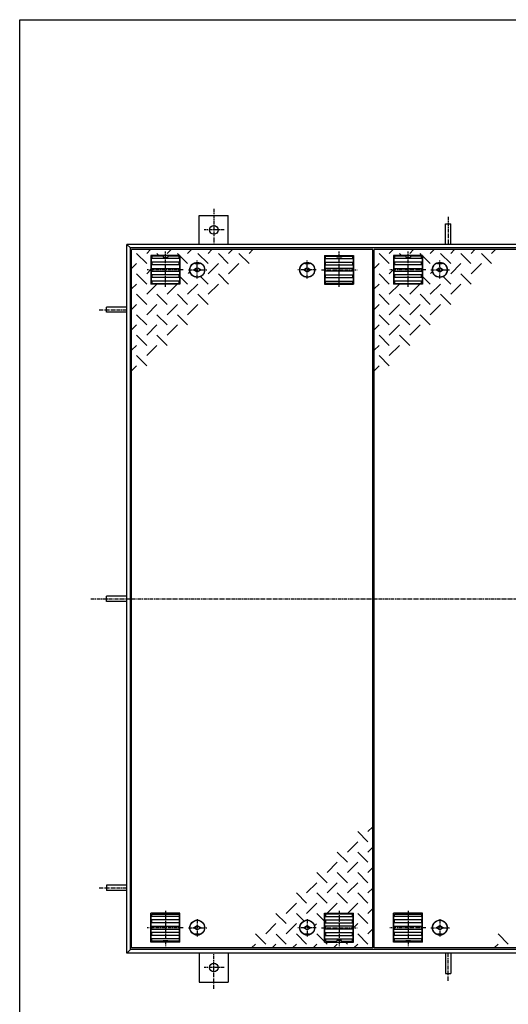
# Model space of a CAD drawing. Extents: x 50 to 3850, y 100 to 2800.
# Drawn here: x 50 to 894, y 1097 to 2800 of the extents above; entities that cross this region are included whole.
import ezdxf

# ---------------------------------------------------------------- set-up
doc = ezdxf.new("R2010")
doc.units = 0
doc.header["$LTSCALE"] = 0.2
doc.linetypes.add('CENTER', pattern=[50.8, 31.75, -6.35, 6.35, -6.35])
doc.layers.add('LAY-10', color=7, linetype='CONTINUOUS')
doc.layers.add('LAY-255', color=7, linetype='CONTINUOUS')

msp = doc.modelspace()

# ---------------------------------------------------------------- linework, layer by layer
at = {"layer": 'LAY-10', "color": 2, "linetype": 'CENTER'}
for p, q in [((385.4, 2472.85), (385.4, 2411.3)), ((790.4, 2459.2), (790.4, 2411.3)), ((403.35, 2436.3), (368.55, 2436.3)), ((301.9, 2337.9), (301.9, 2399.3)), ((601.9, 2337.9), (601.9, 2399.3)), ((721.15, 2337.9), (721.15, 2399.3)), ((356.9, 2352.29), (356.9, 2383.25)), ((546.9, 2352.29), (546.9, 2383.25)), ((776.15, 2352.29), (776.15, 2383.25)), ((332.4, 2367.3), (270.35, 2367.3)), ((341.52, 2367.3), (373.32, 2367.3)), ((562.28, 2367.3), (530.48, 2367.3)), ((571.4, 2367.3), (633.45, 2367.3)), ((751.65, 2367.3), (689.6, 2367.3)), ((760.77, 2367.3), (792.57, 2367.3)), ((187.5, 2298.3), (235.4, 2298.3)), ((172.9, 1798.3), (2408.9, 1798.3)), ((187.5, 1298.3), (235.4, 1298.3)), ((301.9, 1258.7), (301.9, 1197.3)), ((356.9, 1244.31), (356.9, 1213.35)), ((546.9, 1244.31), (546.9, 1213.35)), ((601.9, 1258.7), (601.9, 1197.3)), ((721.15, 1258.7), (721.15, 1197.3)), ((776.15, 1244.31), (776.15, 1213.35)), ((332.4, 1229.3), (270.35, 1229.3)), ((341.52, 1229.3), (373.32, 1229.3)), ((562.28, 1229.3), (530.48, 1229.3)), ((571.4, 1229.3), (633.45, 1229.3)), ((751.65, 1229.3), (689.6, 1229.3)), ((760.77, 1229.3), (792.57, 1229.3)), ((385.4, 1123.75), (385.4, 1185.3)), ((790.4, 1137.4), (790.4, 1185.3)), ((403.35, 1160.3), (368.55, 1160.3))]:
    msp.add_line(p, q, dxfattribs=at)
at = {"layer": 'LAY-10', "color": 7, "linetype": 'CONTINUOUS'}
for p, q in [((360.4, 2461.3), (410.4, 2461.3)), ((360.4, 2411.3), (360.4, 2461.3)), ((410.4, 2411.3), (410.4, 2461.3)), ((785.9, 2446.7), (794.9, 2446.7)), ((785.9, 2411.3), (785.9, 2446.7)), ((794.9, 2411.3), (794.9, 2446.7)), ((235.4, 2411.3), (241.4, 2405.3)), ((2345.4, 2411.3), (235.4, 2411.3)), ((235.4, 1185.3), (235.4, 2411.3)), ((2339.4, 2405.3), (241.4, 2405.3)), ((241.4, 1191.3), (241.4, 2405.3)), ((660.4, 2402.3), (243.4, 2402.3)), ((243.4, 1194.3), (243.4, 2402.3)), ((269.54, 2395.66), (276.19, 2402.3)), ((304.9, 2395.66), (311.54, 2402.3)), ((346.9, 2402.3), (340.26, 2395.66)), ((382.26, 2402.3), (375.61, 2395.66)), ((417.61, 2402.3), (410.97, 2395.66)), ((452.97, 2402.3), (446.32, 2395.66)), ((660.4, 1194.3), (660.4, 2402.3)), ((1079.65, 2402.3), (662.65, 2402.3)), ((662.65, 1194.3), (662.65, 2402.3)), ((688.79, 2395.66), (695.44, 2402.3)), ((724.15, 2395.66), (730.79, 2402.3)), ((766.15, 2402.3), (759.51, 2395.66)), ((801.51, 2402.3), (794.86, 2395.66)), ((836.86, 2402.3), (830.22, 2395.66)), ((872.22, 2402.3), (865.57, 2395.66)), ((269.54, 2377.98), (251.87, 2395.66)), ((326.9, 2392.3), (276.9, 2392.3)), ((276.9, 2392.3), (276.9, 2342.3)), ((277.4, 2386.55), (278.4, 2386.8)), ((277.4, 2386.55), (277.4, 2381.05)), ((278.4, 2390.8), (278.4, 2386.8)), ((297.9, 2390.8), (278.4, 2390.8)), ((325.4, 2386.8), (278.4, 2386.8)), ((287.22, 2395.66), (290.58, 2392.3)), ((297.9, 2392.3), (297.9, 2389.3)), ((297.9, 2389.3), (305.9, 2389.3)), ((305.9, 2392.3), (305.9, 2389.3)), ((325.4, 2390.8), (305.9, 2390.8)), ((325.93, 2392.3), (322.58, 2395.66)), ((325.4, 2386.8), (325.4, 2390.8)), ((326.4, 2386.55), (325.4, 2386.8)), ((326.4, 2386.55), (326.4, 2381.05)), ((326.9, 2392.3), (326.9, 2342.3)), ((340.26, 2377.98), (326.9, 2391.33)), ((375.61, 2377.98), (357.93, 2395.66)), ((410.47, 2378.47), (393.29, 2395.66)), ((446.32, 2377.98), (428.64, 2395.66)), ((576.9, 2392.3), (576.9, 2342.3)), ((576.9, 2392.3), (626.9, 2392.3)), ((577.4, 2386.55), (578.4, 2386.8)), ((577.4, 2386.55), (577.4, 2381.05)), ((578.4, 2386.8), (578.4, 2390.8)), ((578.4, 2390.8), (597.9, 2390.8)), ((578.4, 2386.8), (625.4, 2386.8)), ((597.9, 2392.3), (597.9, 2389.3)), ((605.9, 2389.3), (597.9, 2389.3)), ((605.9, 2392.3), (605.9, 2389.3)), ((605.9, 2390.8), (625.4, 2390.8)), ((625.4, 2390.8), (625.4, 2386.8)), ((626.4, 2386.55), (625.4, 2386.8)), ((626.4, 2386.55), (626.4, 2381.05)), ((626.9, 2392.3), (626.9, 2342.3)), ((688.79, 2377.98), (671.12, 2395.66)), ((746.15, 2392.3), (696.15, 2392.3)), ((696.15, 2392.3), (696.15, 2342.3)), ((696.65, 2386.55), (697.65, 2386.8)), ((696.65, 2386.55), (696.65, 2381.05)), ((697.65, 2390.8), (697.65, 2386.8)), ((717.15, 2390.8), (697.65, 2390.8)), ((744.65, 2386.8), (697.65, 2386.8)), ((706.47, 2395.66), (709.83, 2392.3)), ((717.15, 2392.3), (717.15, 2389.3)), ((717.15, 2389.3), (725.15, 2389.3)), ((725.15, 2392.3), (725.15, 2389.3)), ((744.65, 2390.8), (725.15, 2390.8)), ((745.18, 2392.3), (741.83, 2395.66)), ((744.65, 2386.8), (744.65, 2390.8)), ((745.65, 2386.55), (744.65, 2386.8)), ((745.65, 2386.55), (745.65, 2381.05)), ((746.15, 2392.3), (746.15, 2342.3)), ((759.51, 2377.98), (746.15, 2391.33)), ((794.86, 2377.98), (777.18, 2395.66)), ((829.72, 2378.47), (812.54, 2395.66)), ((865.57, 2377.98), (847.89, 2395.66)), ((251.87, 2377.98), (243.4, 2369.51)), ((276.9, 2367.66), (269.54, 2360.3)), ((278.4, 2380.8), (277.4, 2381.05)), ((277.4, 2375.55), (278.4, 2375.8)), ((277.4, 2375.55), (277.4, 2370.05)), ((278.4, 2369.8), (277.4, 2370.05)), ((325.4, 2380.8), (278.4, 2380.8)), ((278.4, 2380.8), (278.4, 2375.8)), ((325.4, 2375.8), (278.4, 2375.8)), ((278.4, 2369.8), (325.4, 2369.8)), ((278.4, 2369.8), (278.4, 2364.8)), ((325.4, 2380.8), (326.4, 2381.05)), ((325.4, 2375.8), (325.4, 2380.8)), ((326.4, 2375.55), (325.4, 2375.8)), ((325.4, 2369.8), (326.4, 2370.05)), ((325.4, 2364.8), (325.4, 2369.8)), ((326.4, 2375.55), (326.4, 2370.05)), ((350.4, 2367.3), (356.9, 2371.3)), ((352.9, 2377.8), (352.9, 2379.41)), ((360.9, 2377.8), (352.9, 2377.8)), ((356.9, 2371.3), (363.4, 2367.3)), ((360.9, 2377.8), (360.9, 2379.41)), ((375.61, 2360.3), (393.29, 2377.98)), ((410.97, 2360.3), (428.64, 2377.98)), ((540.4, 2367.3), (546.9, 2371.3)), ((542.9, 2377.8), (542.9, 2379.41)), ((550.9, 2377.8), (542.9, 2377.8)), ((546.9, 2371.3), (553.4, 2367.3)), ((550.9, 2377.8), (550.9, 2379.41)), ((578.4, 2380.8), (577.4, 2381.05)), ((577.4, 2375.55), (578.4, 2375.8)), ((577.4, 2375.55), (577.4, 2370.05)), ((578.4, 2369.8), (577.4, 2370.05)), ((578.4, 2380.8), (625.4, 2380.8)), ((578.4, 2375.8), (578.4, 2380.8)), ((578.4, 2375.8), (625.4, 2375.8)), ((625.4, 2369.8), (578.4, 2369.8)), ((578.4, 2364.8), (578.4, 2369.8)), ((625.4, 2380.8), (626.4, 2381.05)), ((625.4, 2380.8), (625.4, 2375.8)), ((626.4, 2375.55), (625.4, 2375.8)), ((625.4, 2369.8), (626.4, 2370.05)), ((625.4, 2369.8), (625.4, 2364.8)), ((626.4, 2375.55), (626.4, 2370.05)), ((671.12, 2377.98), (662.65, 2369.51)), ((696.15, 2367.66), (688.79, 2360.3)), ((697.65, 2380.8), (696.65, 2381.05)), ((696.65, 2375.55), (697.65, 2375.8)), ((696.65, 2375.55), (696.65, 2370.05)), ((697.65, 2369.8), (696.65, 2370.05)), ((744.65, 2380.8), (697.65, 2380.8)), ((697.65, 2380.8), (697.65, 2375.8)), ((744.65, 2375.8), (697.65, 2375.8)), ((697.65, 2369.8), (744.65, 2369.8)), ((697.65, 2369.8), (697.65, 2364.8)), ((744.65, 2380.8), (745.65, 2381.05)), ((744.65, 2375.8), (744.65, 2380.8)), ((745.65, 2375.55), (744.65, 2375.8)), ((744.65, 2369.8), (745.65, 2370.05)), ((744.65, 2364.8), (744.65, 2369.8)), ((745.65, 2375.55), (745.65, 2370.05)), ((769.65, 2367.3), (776.15, 2371.3)), ((772.15, 2377.8), (772.15, 2379.41)), ((780.15, 2377.8), (772.15, 2377.8)), ((776.15, 2371.3), (782.65, 2367.3)), ((780.15, 2377.8), (780.15, 2379.41)), ((794.86, 2360.3), (812.54, 2377.98)), ((830.22, 2360.3), (847.89, 2377.98)), ((251.87, 2360.3), (269.54, 2342.62)), ((277.4, 2364.55), (278.4, 2364.8)), ((277.4, 2364.55), (277.4, 2359.05)), ((278.4, 2358.8), (277.4, 2359.05)), ((277.4, 2353.55), (278.4, 2353.8)), ((277.4, 2353.55), (277.4, 2348.05)), ((278.4, 2364.8), (325.4, 2364.8)), ((325.4, 2358.8), (278.4, 2358.8)), ((278.4, 2358.8), (278.4, 2353.8)), ((325.4, 2353.8), (278.4, 2353.8)), ((326.4, 2364.55), (325.4, 2364.8)), ((325.4, 2358.8), (326.4, 2359.05)), ((325.4, 2353.8), (325.4, 2358.8)), ((326.4, 2353.55), (325.4, 2353.8)), ((326.4, 2364.55), (326.4, 2359.05)), ((326.4, 2353.55), (326.4, 2348.05)), ((340.26, 2342.62), (326.9, 2355.98)), ((344.25, 2364.3), (340.88, 2360.92)), ((356.9, 2363.3), (350.4, 2367.3)), ((363.4, 2367.3), (356.9, 2363.3)), ((362.61, 2355.62), (375.61, 2342.62)), ((393.29, 2360.3), (410.97, 2342.62)), ((546.9, 2363.3), (540.4, 2367.3)), ((553.4, 2367.3), (546.9, 2363.3)), ((577.4, 2364.55), (578.4, 2364.8)), ((577.4, 2364.55), (577.4, 2359.05)), ((578.4, 2358.8), (577.4, 2359.05)), ((577.4, 2353.55), (578.4, 2353.8)), ((577.4, 2353.55), (577.4, 2348.05)), ((625.4, 2364.8), (578.4, 2364.8)), ((578.4, 2358.8), (625.4, 2358.8)), ((578.4, 2353.8), (578.4, 2358.8)), ((578.4, 2353.8), (625.4, 2353.8)), ((626.4, 2364.55), (625.4, 2364.8)), ((625.4, 2358.8), (626.4, 2359.05)), ((625.4, 2358.8), (625.4, 2353.8)), ((626.4, 2353.55), (625.4, 2353.8)), ((626.4, 2364.55), (626.4, 2359.05)), ((626.4, 2353.55), (626.4, 2348.05)), ((671.12, 2360.3), (688.79, 2342.62)), ((696.65, 2364.55), (697.65, 2364.8)), ((696.65, 2364.55), (696.65, 2359.05)), ((697.65, 2358.8), (696.65, 2359.05)), ((696.65, 2353.55), (697.65, 2353.8)), ((696.65, 2353.55), (696.65, 2348.05)), ((697.65, 2364.8), (744.65, 2364.8)), ((744.65, 2358.8), (697.65, 2358.8)), ((697.65, 2358.8), (697.65, 2353.8)), ((744.65, 2353.8), (697.65, 2353.8)), ((745.65, 2364.55), (744.65, 2364.8)), ((744.65, 2358.8), (745.65, 2359.05)), ((744.65, 2353.8), (744.65, 2358.8)), ((745.65, 2353.55), (744.65, 2353.8)), ((745.65, 2364.55), (745.65, 2359.05)), ((745.65, 2353.55), (745.65, 2348.05)), ((759.51, 2342.62), (746.15, 2355.98)), ((763.5, 2364.3), (760.13, 2360.92)), ((776.15, 2363.3), (769.65, 2367.3)), ((782.65, 2367.3), (776.15, 2363.3)), ((781.86, 2355.62), (794.86, 2342.62)), ((812.54, 2360.3), (830.22, 2342.62)), ((251.87, 2342.62), (243.4, 2334.16)), ((286.9, 2342.3), (269.54, 2324.94)), ((326.9, 2342.3), (276.9, 2342.3)), ((278.4, 2347.8), (277.4, 2348.05)), ((325.4, 2347.8), (278.4, 2347.8)), ((278.4, 2347.8), (278.4, 2343.8)), ((278.4, 2343.8), (325.4, 2343.8)), ((322.26, 2342.3), (304.9, 2324.94)), ((325.4, 2347.8), (326.4, 2348.05)), ((325.4, 2343.8), (325.4, 2347.8)), ((357.93, 2342.62), (340.26, 2324.94)), ((375.61, 2324.94), (393.29, 2342.62)), ((576.9, 2342.3), (626.9, 2342.3)), ((578.4, 2347.8), (577.4, 2348.05)), ((578.4, 2347.8), (625.4, 2347.8)), ((578.4, 2343.8), (578.4, 2347.8)), ((625.4, 2343.8), (578.4, 2343.8)), ((625.4, 2347.8), (626.4, 2348.05)), ((625.4, 2347.8), (625.4, 2343.8)), ((671.12, 2342.62), (662.65, 2334.16)), ((706.15, 2342.3), (688.79, 2324.94)), ((746.15, 2342.3), (696.15, 2342.3)), ((697.65, 2347.8), (696.65, 2348.05)), ((744.65, 2347.8), (697.65, 2347.8)), ((697.65, 2347.8), (697.65, 2343.8)), ((697.65, 2343.8), (744.65, 2343.8)), ((741.51, 2342.3), (724.15, 2324.94)), ((744.65, 2347.8), (745.65, 2348.05)), ((744.65, 2343.8), (744.65, 2347.8)), ((777.18, 2342.62), (759.51, 2324.94)), ((794.86, 2324.94), (812.54, 2342.62)), ((269.54, 2307.27), (251.87, 2324.94)), ((304.9, 2307.27), (287.22, 2324.94)), ((322.58, 2324.94), (340.26, 2307.27)), ((357.93, 2324.94), (375.61, 2307.27)), ((688.79, 2307.27), (671.12, 2324.94)), ((724.15, 2307.27), (706.47, 2324.94)), ((741.83, 2324.94), (759.51, 2307.27)), ((777.18, 2324.94), (794.86, 2307.27)), ((235.4, 2302.8), (200, 2302.8)), ((200, 2293.8), (200, 2302.8)), ((251.87, 2307.27), (243.4, 2298.8)), ((287.22, 2307.27), (269.54, 2289.59)), ((322.58, 2307.27), (304.9, 2289.59)), ((340.26, 2289.59), (357.93, 2307.27)), ((671.12, 2307.27), (662.65, 2298.8)), ((706.47, 2307.27), (688.79, 2289.59)), ((741.83, 2307.27), (724.15, 2289.59)), ((759.51, 2289.59), (777.18, 2307.27)), ((235.4, 2293.8), (200, 2293.8)), ((269.54, 2271.91), (251.87, 2289.59)), ((287.22, 2289.59), (304.9, 2271.91)), ((322.58, 2289.59), (340.26, 2271.91)), ((688.79, 2271.91), (671.12, 2289.59)), ((706.47, 2289.59), (724.15, 2271.91)), ((741.83, 2289.59), (759.51, 2271.91)), ((251.87, 2271.91), (243.4, 2263.44)), ((287.22, 2271.91), (269.54, 2254.23)), ((304.9, 2254.23), (322.58, 2271.91)), ((671.12, 2271.91), (662.65, 2263.44)), ((706.47, 2271.91), (688.79, 2254.23)), ((724.15, 2254.23), (741.83, 2271.91)), ((251.87, 2254.23), (269.54, 2236.56)), ((287.22, 2254.23), (304.9, 2236.56)), ((671.12, 2254.23), (688.79, 2236.56)), ((706.47, 2254.23), (724.15, 2236.56)), ((251.87, 2236.56), (243.4, 2228.09)), ((269.54, 2218.88), (287.22, 2236.56)), ((671.12, 2236.56), (662.65, 2228.09)), ((688.79, 2218.88), (706.47, 2236.56)), ((251.87, 2218.88), (269.54, 2201.2)), ((671.12, 2218.88), (688.79, 2201.2)), ((243.4, 2192.73), (251.87, 2201.2)), ((662.65, 2192.73), (671.12, 2201.2)), ((235.4, 1802.8), (200, 1802.8)), ((200, 1793.8), (200, 1802.8)), ((235.4, 1793.8), (200, 1793.8)), ((660.4, 1403.87), (651.93, 1395.4)), ((651.93, 1377.72), (634.26, 1395.4)), ((634.26, 1377.72), (616.58, 1360.04)), ((651.93, 1360.04), (660.4, 1368.51)), ((616.58, 1342.37), (598.9, 1360.04)), ((651.93, 1342.37), (634.26, 1360.04)), ((598.9, 1342.37), (581.22, 1324.69)), ((616.58, 1324.69), (634.26, 1342.37)), ((651.93, 1324.69), (660.4, 1333.16)), ((581.22, 1307.01), (563.54, 1324.69)), ((616.58, 1307.01), (598.9, 1324.69)), ((634.26, 1324.69), (651.93, 1307.01)), ((235.4, 1302.8), (200, 1302.8)), ((200, 1302.8), (200, 1293.8)), ((563.54, 1307.01), (545.87, 1289.33)), ((581.22, 1289.33), (598.9, 1307.01)), ((616.58, 1289.33), (634.26, 1307.01)), ((651.93, 1289.33), (660.4, 1297.8)), ((235.4, 1293.8), (200, 1293.8)), ((545.87, 1271.66), (528.19, 1289.33)), ((581.22, 1271.66), (563.54, 1289.33)), ((598.9, 1289.33), (616.58, 1271.66)), ((634.26, 1289.33), (651.93, 1271.66)), ((528.19, 1271.66), (510.51, 1253.98)), ((545.87, 1253.98), (563.54, 1271.66)), ((581.54, 1254.3), (598.9, 1271.66)), ((616.9, 1254.3), (634.26, 1271.66)), ((651.93, 1253.98), (660.4, 1262.44)), ((276.9, 1204.3), (276.9, 1254.3)), ((326.9, 1254.3), (276.9, 1254.3)), ((278.4, 1248.8), (277.4, 1248.55)), ((277.4, 1243.05), (277.4, 1248.55)), ((278.4, 1252.8), (325.4, 1252.8)), ((278.4, 1248.8), (278.4, 1252.8)), ((325.4, 1248.8), (278.4, 1248.8)), ((325.4, 1252.8), (325.4, 1248.8)), ((325.4, 1248.8), (326.4, 1248.55)), ((326.4, 1243.05), (326.4, 1248.55)), ((326.9, 1204.3), (326.9, 1254.3)), ((510.51, 1236.3), (492.83, 1253.98)), ((541.19, 1240.98), (528.19, 1253.98)), ((563.54, 1253.98), (576.9, 1240.62)), ((576.9, 1204.3), (576.9, 1254.3)), ((576.9, 1254.3), (626.9, 1254.3)), ((578.4, 1248.8), (577.4, 1248.55)), ((577.4, 1243.05), (577.4, 1248.55)), ((625.4, 1252.8), (578.4, 1252.8)), ((578.4, 1252.8), (578.4, 1248.8)), ((578.4, 1248.8), (625.4, 1248.8)), ((625.4, 1248.8), (625.4, 1252.8)), ((625.4, 1248.8), (626.4, 1248.55)), ((626.4, 1243.05), (626.4, 1248.55)), ((626.9, 1204.3), (626.9, 1254.3)), ((651.93, 1236.3), (634.26, 1253.98)), ((696.15, 1204.3), (696.15, 1254.3)), ((746.15, 1254.3), (696.15, 1254.3)), ((697.65, 1248.8), (696.65, 1248.55)), ((696.65, 1243.05), (696.65, 1248.55)), ((697.65, 1252.8), (744.65, 1252.8)), ((697.65, 1248.8), (697.65, 1252.8)), ((744.65, 1248.8), (697.65, 1248.8)), ((744.65, 1252.8), (744.65, 1248.8)), ((744.65, 1248.8), (745.65, 1248.55)), ((745.65, 1243.05), (745.65, 1248.55)), ((746.15, 1204.3), (746.15, 1254.3)), ((277.4, 1243.05), (278.4, 1242.8)), ((278.4, 1237.8), (277.4, 1237.55)), ((277.4, 1232.05), (277.4, 1237.55)), ((277.4, 1232.05), (278.4, 1231.8)), ((278.4, 1226.8), (277.4, 1226.55)), ((277.4, 1221.05), (277.4, 1226.55)), ((325.4, 1242.8), (278.4, 1242.8)), ((278.4, 1237.8), (278.4, 1242.8)), ((325.4, 1237.8), (278.4, 1237.8)), ((278.4, 1231.8), (325.4, 1231.8)), ((278.4, 1226.8), (278.4, 1231.8)), ((278.4, 1226.8), (325.4, 1226.8)), ((326.4, 1243.05), (325.4, 1242.8)), ((325.4, 1242.8), (325.4, 1237.8)), ((325.4, 1237.8), (326.4, 1237.55)), ((326.4, 1232.05), (325.4, 1231.8)), ((325.4, 1231.8), (325.4, 1226.8)), ((325.4, 1226.8), (326.4, 1226.55)), ((326.4, 1232.05), (326.4, 1237.55)), ((326.4, 1221.05), (326.4, 1226.55)), ((350.4, 1229.3), (356.9, 1233.3)), ((356.9, 1225.3), (350.4, 1229.3)), ((356.9, 1233.3), (363.4, 1229.3)), ((363.4, 1229.3), (356.9, 1225.3)), ((492.83, 1236.3), (475.16, 1218.62)), ((528.19, 1236.3), (510.51, 1218.62)), ((540.4, 1229.3), (546.9, 1233.3)), ((546.9, 1225.3), (540.4, 1229.3)), ((546.9, 1233.3), (553.4, 1229.3)), ((553.4, 1229.3), (546.9, 1225.3)), ((559.55, 1232.3), (562.92, 1235.68)), ((577.4, 1243.05), (578.4, 1242.8)), ((578.4, 1237.8), (577.4, 1237.55)), ((577.4, 1232.05), (577.4, 1237.55)), ((577.4, 1232.05), (578.4, 1231.8)), ((578.4, 1226.8), (577.4, 1226.55)), ((577.4, 1221.05), (577.4, 1226.55)), ((578.4, 1242.8), (625.4, 1242.8)), ((578.4, 1242.8), (578.4, 1237.8)), ((578.4, 1237.8), (625.4, 1237.8)), ((625.4, 1231.8), (578.4, 1231.8)), ((578.4, 1231.8), (578.4, 1226.8)), ((625.4, 1226.8), (578.4, 1226.8)), ((626.4, 1243.05), (625.4, 1242.8)), ((625.4, 1237.8), (625.4, 1242.8)), ((625.4, 1237.8), (626.4, 1237.55)), ((626.4, 1232.05), (625.4, 1231.8)), ((625.4, 1226.8), (625.4, 1231.8)), ((625.4, 1226.8), (626.4, 1226.55)), ((626.4, 1232.05), (626.4, 1237.55)), ((626.4, 1221.05), (626.4, 1226.55)), ((626.9, 1228.94), (634.26, 1236.3)), ((651.93, 1218.62), (660.4, 1227.09)), ((696.65, 1243.05), (697.65, 1242.8)), ((697.65, 1237.8), (696.65, 1237.55)), ((696.65, 1232.05), (696.65, 1237.55)), ((696.65, 1232.05), (697.65, 1231.8)), ((697.65, 1226.8), (696.65, 1226.55)), ((696.65, 1221.05), (696.65, 1226.55)), ((744.65, 1242.8), (697.65, 1242.8)), ((697.65, 1237.8), (697.65, 1242.8)), ((744.65, 1237.8), (697.65, 1237.8)), ((697.65, 1231.8), (744.65, 1231.8)), ((697.65, 1226.8), (697.65, 1231.8)), ((697.65, 1226.8), (744.65, 1226.8)), ((745.65, 1243.05), (744.65, 1242.8)), ((744.65, 1242.8), (744.65, 1237.8)), ((744.65, 1237.8), (745.65, 1237.55)), ((745.65, 1232.05), (744.65, 1231.8)), ((744.65, 1231.8), (744.65, 1226.8)), ((744.65, 1226.8), (745.65, 1226.55)), ((745.65, 1232.05), (745.65, 1237.55)), ((745.65, 1221.05), (745.65, 1226.55)), ((769.65, 1229.3), (776.15, 1233.3)), ((776.15, 1225.3), (769.65, 1229.3)), ((776.15, 1233.3), (782.65, 1229.3)), ((782.65, 1229.3), (776.15, 1225.3)), ((277.4, 1221.05), (278.4, 1220.8)), ((278.4, 1215.8), (277.4, 1215.55)), ((277.4, 1210.05), (277.4, 1215.55)), ((277.4, 1210.05), (278.4, 1209.8)), ((325.4, 1220.8), (278.4, 1220.8)), ((278.4, 1215.8), (278.4, 1220.8)), ((325.4, 1215.8), (278.4, 1215.8)), ((278.4, 1205.8), (278.4, 1209.8)), ((325.4, 1209.8), (278.4, 1209.8)), ((326.4, 1221.05), (325.4, 1220.8)), ((325.4, 1220.8), (325.4, 1215.8)), ((325.4, 1215.8), (326.4, 1215.55)), ((326.4, 1210.05), (325.4, 1209.8)), ((325.4, 1209.8), (325.4, 1205.8)), ((326.4, 1210.05), (326.4, 1215.55)), ((352.9, 1218.8), (360.9, 1218.8)), ((352.9, 1218.8), (352.9, 1217.19)), ((360.9, 1218.8), (360.9, 1217.19)), ((457.48, 1218.62), (475.16, 1200.94)), ((493.33, 1218.13), (510.51, 1200.94)), ((528.19, 1218.62), (545.87, 1200.94)), ((542.9, 1218.8), (550.9, 1218.8)), ((542.9, 1218.8), (542.9, 1217.19)), ((550.9, 1218.8), (550.9, 1217.19)), ((563.54, 1218.62), (576.9, 1205.27)), ((577.4, 1221.05), (578.4, 1220.8)), ((578.4, 1215.8), (577.4, 1215.55)), ((577.4, 1210.05), (577.4, 1215.55)), ((577.4, 1210.05), (578.4, 1209.8)), ((578.4, 1220.8), (625.4, 1220.8)), ((578.4, 1220.8), (578.4, 1215.8)), ((578.4, 1215.8), (625.4, 1215.8)), ((578.4, 1209.8), (625.4, 1209.8)), ((578.4, 1209.8), (578.4, 1205.8)), ((626.4, 1221.05), (625.4, 1220.8)), ((625.4, 1215.8), (625.4, 1220.8)), ((625.4, 1215.8), (626.4, 1215.55)), ((626.4, 1210.05), (625.4, 1209.8)), ((625.4, 1205.8), (625.4, 1209.8)), ((626.4, 1210.05), (626.4, 1215.55)), ((634.26, 1218.62), (651.93, 1200.94)), ((696.65, 1221.05), (697.65, 1220.8)), ((697.65, 1215.8), (696.65, 1215.55)), ((696.65, 1210.05), (696.65, 1215.55)), ((696.65, 1210.05), (697.65, 1209.8)), ((744.65, 1220.8), (697.65, 1220.8)), ((697.65, 1215.8), (697.65, 1220.8)), ((744.65, 1215.8), (697.65, 1215.8)), ((697.65, 1205.8), (697.65, 1209.8)), ((744.65, 1209.8), (697.65, 1209.8)), ((745.65, 1221.05), (744.65, 1220.8)), ((744.65, 1220.8), (744.65, 1215.8)), ((744.65, 1215.8), (745.65, 1215.55)), ((745.65, 1210.05), (744.65, 1209.8)), ((744.65, 1209.8), (744.65, 1205.8)), ((745.65, 1210.05), (745.65, 1215.55)), ((772.15, 1218.8), (780.15, 1218.8)), ((772.15, 1218.8), (772.15, 1217.19)), ((780.15, 1218.8), (780.15, 1217.19)), ((876.73, 1218.62), (894.41, 1200.94)), ((660.4, 1194.3), (243.4, 1194.3)), ((326.9, 1204.3), (276.9, 1204.3)), ((297.9, 1205.8), (278.4, 1205.8)), ((297.9, 1207.3), (305.9, 1207.3)), ((297.9, 1204.3), (297.9, 1207.3)), ((305.9, 1204.3), (305.9, 1207.3)), ((325.4, 1205.8), (305.9, 1205.8)), ((450.83, 1194.3), (457.48, 1200.94)), ((486.19, 1194.3), (492.83, 1200.94)), ((521.54, 1194.3), (528.19, 1200.94)), ((556.9, 1194.3), (563.54, 1200.94)), ((576.9, 1204.3), (626.9, 1204.3)), ((577.87, 1204.3), (581.22, 1200.94)), ((578.4, 1205.8), (597.9, 1205.8)), ((598.9, 1200.94), (592.26, 1194.3)), ((605.9, 1207.3), (597.9, 1207.3)), ((597.9, 1204.3), (597.9, 1207.3)), ((605.9, 1204.3), (605.9, 1207.3)), ((605.9, 1205.8), (625.4, 1205.8)), ((616.58, 1200.94), (613.22, 1204.3)), ((634.26, 1200.94), (627.61, 1194.3)), ((915.21, 1194.3), (662.65, 1194.3)), ((746.15, 1204.3), (696.15, 1204.3)), ((717.15, 1205.8), (697.65, 1205.8)), ((717.15, 1207.3), (725.15, 1207.3)), ((717.15, 1204.3), (717.15, 1207.3)), ((725.15, 1204.3), (725.15, 1207.3)), ((744.65, 1205.8), (725.15, 1205.8)), ((870.08, 1194.3), (876.73, 1200.94)), ((235.4, 1185.3), (241.4, 1191.3)), ((2345.4, 1185.3), (235.4, 1185.3)), ((2339.4, 1191.3), (241.4, 1191.3)), ((360.4, 1185.3), (360.4, 1135.3)), ((410.4, 1185.3), (410.4, 1135.3)), ((785.9, 1185.3), (785.9, 1149.9)), ((794.9, 1185.3), (794.9, 1149.9)), ((785.9, 1149.9), (794.9, 1149.9)), ((360.4, 1135.3), (410.4, 1135.3))]:
    msp.add_line(p, q, dxfattribs=at)
for centre, radius in [((385.4, 2436.3), 7.5), ((356.9, 2367.3), 13), ((356.9, 2367.3), 12.75), ((546.9, 2367.3), 13), ((546.9, 2367.3), 12.75), ((776.15, 2367.3), 13), ((776.15, 2367.3), 12.75), ((356.9, 1229.3), 13), ((356.9, 1229.3), 12.75), ((546.9, 1229.3), 13), ((546.9, 1229.3), 12.75), ((776.15, 1229.3), 13), ((776.15, 1229.3), 12.75), ((385.4, 1160.3), 7.5)]:
    msp.add_circle(centre, radius, dxfattribs=at)
at = {"layer": 'LAY-255', "color": 7, "linetype": 'CONTINUOUS'}
for p, q in [((50, 2800), (3850, 2800)), ((50, 100), (50, 2800))]:
    msp.add_line(p, q, dxfattribs=at)

doc.saveas('drawing.dxf')
